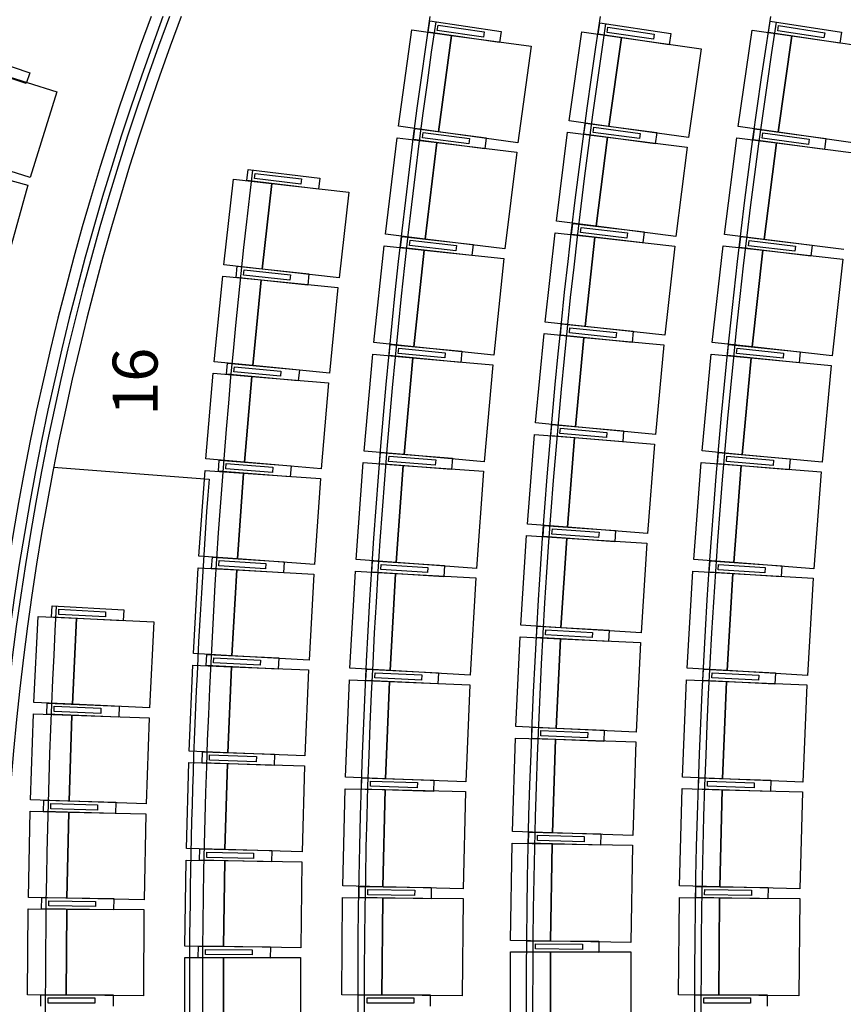
# Model space of a CAD drawing. Units: millimetres. Extents: x 337150 to 791613, y 158598 to 263348.
# Drawn here: x 622068 to 626471, y 188316 to 193579 of the extents above; entities that cross this region are included whole.
import ezdxf

# ---------------------------------------------------------------- set-up
doc = ezdxf.new("R2010")
doc.units = ezdxf.units.MM
doc.header["$LTSCALE"] = 10
doc.layers.add('도면층2', color=254, linetype='Continuous')
doc.styles.add('BIGFONT', font='simplex.shx', dxfattribs={"bigfont": 'whgtxt.shx'})

msp = doc.modelspace()

# ---------------------------------------------------------------- linework, layer by layer
at = {"layer": '도면층2', "color": 253}
for p, q in [((624251.248, 193512.447), (624259.914, 193571.818)), ((624259.914, 193571.818), (624640.877, 193516.211)), ((625159.326, 193501.734), (625168.195, 193561.074)), ((625168.195, 193561.074), (625548.965, 193504.161)), ((626070.849, 193510.753), (626079.967, 193570.056)), ((626079.967, 193570.056), (626460.495, 193511.546)), ((624093.149, 193009.057), (624164.108, 193524.192)), ((624164.108, 193524.192), (624376.767, 193494.899)), ((624632.211, 193456.84), (624251.248, 193512.447)), ((624300.066, 193521.491), (624304.11, 193549.197)), ((624547.444, 193485.382), (624300.066, 193521.491)), ((624304.11, 193549.197), (624551.489, 193513.089)), ((624551.489, 193513.089), (624547.444, 193485.382)), ((624640.877, 193516.211), (624632.211, 193456.84)), ((625005.046, 193038.546), (625072.351, 193513.804)), ((625072.351, 193513.804), (625284.897, 193483.704)), ((625208.175, 193510.61), (625212.314, 193538.302)), ((625455.428, 193473.654), (625208.175, 193510.61)), ((625212.314, 193538.302), (625459.567, 193501.346)), ((625548.965, 193504.161), (625540.096, 193444.821)), ((625909.079, 193008.508), (625983.746, 193523.119)), ((625983.746, 193523.119), (626196.188, 193492.295)), ((626451.377, 193452.243), (626070.849, 193510.753)), ((626119.735, 193519.424), (626123.99, 193547.099)), ((626366.831, 193481.431), (626119.735, 193519.424)), ((626123.99, 193547.099), (626371.086, 193509.105)), ((626371.086, 193509.105), (626366.831, 193481.431)), ((626460.495, 193511.546), (626451.377, 193452.243)), ((624305.807, 192979.763), (624376.767, 193494.899)), ((624376.767, 193494.899), (624305.807, 192979.763)), ((624376.767, 193494.899), (624802.084, 193436.312)), ((625540.096, 193444.821), (625159.326, 193501.734)), ((625217.592, 193008.446), (625284.897, 193483.704)), ((625284.897, 193483.704), (625217.592, 193008.446)), ((625284.897, 193483.704), (625709.988, 193423.504)), ((625459.567, 193501.346), (625455.428, 193473.654)), ((626121.521, 192977.684), (626196.188, 193492.295)), ((626196.188, 193492.295), (626121.521, 192977.684)), ((626196.188, 193492.295), (626621.073, 193430.647)), ((621756.189, 193416.51), (622121.483, 193294.914)), ((624802.084, 193436.312), (624731.124, 192921.176)), ((625709.988, 193423.504), (625642.684, 192948.246)), ((622102.533, 193237.985), (621737.239, 193359.581)), ((621857.178, 193321.339), (622266.771, 193192.65)), ((622121.483, 193294.914), (622102.533, 193237.985)), ((622266.771, 193192.65), (622122.894, 192734.72)), ((625217.592, 193008.446), (625005.046, 193038.546)), ((624305.807, 192979.763), (624093.149, 193009.057)), ((624172.51, 192937.302), (624180.218, 192996.805)), ((624180.218, 192996.805), (624562.028, 192947.34)), ((624731.124, 192921.176), (624305.807, 192979.763)), ((624936.858, 192501.017), (624996.847, 192977.253)), ((624996.847, 192977.253), (625209.83, 192950.425)), ((625083.997, 192966.522), (625091.953, 193025.992)), ((625091.953, 193025.992), (625473.553, 192974.941)), ((625132.704, 192976.148), (625136.416, 193003.901)), ((625136.416, 193003.901), (625384.209, 192970.751)), ((625642.684, 192948.246), (625217.592, 193008.446)), ((626121.521, 192977.684), (625909.079, 193008.508)), ((625987.993, 192936.16), (625996.105, 192995.609)), ((625996.105, 192995.609), (626377.57, 192943.558)), ((626546.405, 192916.035), (626121.521, 192977.684)), ((624022.538, 192431.431), (624085.192, 192947.643)), ((624085.192, 192947.643), (624298.295, 192921.778)), ((624554.319, 192887.838), (624172.51, 192937.302)), ((624221.176, 192947.131), (624224.773, 192974.899)), ((624469.104, 192915.011), (624221.176, 192947.131)), ((624224.773, 192974.899), (624472.701, 192942.779)), ((624472.701, 192942.779), (624469.104, 192915.011)), ((624562.028, 192947.34), (624554.319, 192887.838)), ((625465.597, 192915.471), (625083.997, 192966.522)), ((625380.496, 192942.998), (625132.704, 192976.148)), ((625149.842, 192474.189), (625209.83, 192950.425)), ((625209.83, 192950.425), (625149.842, 192474.189)), ((625209.83, 192950.425), (625635.797, 192896.769)), ((625384.209, 192970.751), (625380.496, 192942.998)), ((625473.553, 192974.941), (625465.597, 192915.471)), ((625834.759, 192431.245), (625900.693, 192947.048)), ((625900.693, 192947.048), (626113.627, 192919.83)), ((626369.458, 192884.109), (625987.993, 192936.16)), ((626036.724, 192945.659), (626040.51, 192973.402)), ((626284.429, 192911.86), (626036.724, 192945.659)), ((626040.51, 192973.402), (626288.214, 192939.602)), ((626288.214, 192939.602), (626284.429, 192911.86)), ((626377.57, 192943.558), (626369.458, 192884.109)), ((624235.641, 192405.566), (624298.295, 192921.778)), ((624298.295, 192921.778), (624235.641, 192405.566)), ((624298.295, 192921.778), (624724.501, 192870.047)), ((625635.797, 192896.769), (625575.809, 192420.533)), ((626047.693, 192404.027), (626113.627, 192919.83)), ((626113.627, 192919.83), (626047.693, 192404.027)), ((626113.627, 192919.83), (626539.495, 192865.392)), ((622122.894, 192734.72), (621713.302, 192863.409)), ((624724.501, 192870.047), (624661.846, 192353.836)), ((621697.193, 192808.934), (622110.904, 192694.17)), ((623282.74, 192718.159), (623289.914, 192777.729)), ((623289.914, 192777.729), (623672.152, 192731.698)), ((623159.695, 192268.994), (623211.472, 192726.071)), ((623211.472, 192726.071), (623416.494, 192702.846)), ((623664.978, 192672.128), (623282.74, 192718.159)), ((623322.38, 192729.501), (623325.728, 192757.3)), ((623570.587, 192699.611), (623322.38, 192729.501)), ((623325.728, 192757.3), (623573.935, 192727.41)), ((623573.935, 192727.41), (623570.587, 192699.611)), ((623672.152, 192731.698), (623664.978, 192672.128)), ((622110.904, 192694.17), (621982.596, 192231.637)), ((623364.717, 192245.769), (623416.494, 192702.846)), ((623416.494, 192702.846), (623364.717, 192245.769)), ((623416.494, 192702.846), (623826.538, 192656.396)), ((623826.538, 192656.396), (623774.761, 192199.32)), ((625149.842, 192474.189), (624936.858, 192501.017)), ((625016.907, 192430.215), (625023.948, 192489.8)), ((625023.948, 192489.8), (625406.288, 192444.623)), ((625065.46, 192440.589), (625068.746, 192468.396)), ((625068.746, 192468.396), (625317.018, 192439.06)), ((625575.809, 192420.533), (625149.842, 192474.189)), ((624235.641, 192405.566), (624022.538, 192431.431)), ((624103.044, 192360.964), (624109.793, 192420.583)), ((624109.793, 192420.583), (624492.35, 192377.274)), ((624151.545, 192371.575), (624154.695, 192399.398)), ((624154.695, 192399.398), (624403.108, 192371.275)), ((624661.846, 192353.836), (624235.641, 192405.566)), ((624876.944, 191962.502), (624929.602, 192439.605)), ((624929.602, 192439.605), (625142.973, 192416.055)), ((625399.247, 192385.038), (625016.907, 192430.215)), ((625313.733, 192411.253), (625065.46, 192440.589)), ((625090.315, 191938.952), (625142.973, 192416.055)), ((625142.973, 192416.055), (625090.315, 191938.952)), ((625142.973, 192416.055), (625569.715, 192368.956)), ((625317.018, 192439.06), (625313.733, 192411.253)), ((625406.288, 192444.623), (625399.247, 192385.038)), ((626047.693, 192404.027), (625834.759, 192431.245)), ((625914.888, 192360.246), (625921.991, 192419.824)), ((625921.991, 192419.824), (626304.284, 192374.246)), ((625963.452, 192370.569), (625966.766, 192398.372)), ((625966.766, 192398.372), (626215.008, 192368.777)), ((626473.561, 192349.589), (626047.693, 192404.027)), ((623961.238, 191852.744), (624015.571, 192369.897)), ((624015.571, 192369.897), (624229.063, 192347.467)), ((624485.6, 192317.655), (624103.044, 192360.964)), ((624399.959, 192343.452), (624151.545, 192371.575)), ((624174.729, 191830.314), (624229.063, 192347.467)), ((624229.063, 192347.467), (624174.729, 191830.314)), ((624229.063, 192347.467), (624656.046, 192302.607)), ((624403.108, 192371.275), (624399.959, 192343.452)), ((624492.35, 192377.274), (624485.6, 192317.655)), ((625569.715, 192368.956), (625517.058, 191891.853)), ((625770.235, 191852.806), (625827.416, 192369.653)), ((625827.416, 192369.653), (626040.781, 192346.047)), ((626297.181, 192314.668), (625914.888, 192360.246)), ((626211.694, 192340.973), (625963.452, 192370.569)), ((625983.6, 191829.201), (626040.781, 192346.047)), ((626040.781, 192346.047), (625983.6, 191829.201)), ((626040.781, 192346.047), (626467.511, 192298.837)), ((626215.008, 192368.777), (626211.694, 192340.973)), ((626304.284, 192374.246), (626297.181, 192314.668)), ((624656.046, 192302.607), (624601.713, 191785.454)), ((626467.511, 192298.837), (626410.33, 191781.99)), ((623364.717, 192245.769), (623159.695, 192268.994)), ((623224.593, 192201.098), (623230.926, 192260.763)), ((623230.926, 192260.763), (623613.776, 192220.126)), ((623264.07, 192212.998), (623267.025, 192240.842)), ((623267.025, 192240.842), (623515.629, 192214.454)), ((623774.761, 192199.32), (623364.717, 192245.769)), ((623107.893, 191750.243), (623153.221, 192208.004)), ((623153.221, 192208.004), (623358.55, 192187.672)), ((623607.443, 192160.461), (623224.593, 192201.098)), ((623512.673, 192186.61), (623264.07, 192212.998)), ((623313.222, 191729.911), (623358.55, 192187.672)), ((623358.55, 192187.672), (623313.222, 191729.911)), ((623358.55, 192187.672), (623769.208, 192147.009)), ((623515.629, 192214.454), (623512.673, 192186.61)), ((623613.776, 192220.126), (623607.443, 192160.461)), ((623769.208, 192147.009), (623723.881, 191689.247)), ((625090.315, 191938.952), (624876.944, 191962.502)), ((624958.073, 191892.94), (624964.196, 191952.626)), ((624964.196, 191952.626), (625347.186, 191913.334)), ((625006.46, 191904.059), (625009.318, 191931.913)), ((625009.318, 191931.913), (625258.012, 191906.399)), ((625517.058, 191891.853), (625090.315, 191938.952)), ((624825.319, 191423.13), (624870.633, 191900.986)), ((624870.633, 191900.986), (625084.341, 191880.72)), ((625341.062, 191853.647), (624958.073, 191892.94)), ((625255.155, 191878.545), (625006.46, 191904.059)), ((625039.026, 191402.864), (625084.341, 191880.72)), ((625084.341, 191880.72), (625039.026, 191402.864)), ((625084.341, 191880.72), (625511.757, 191840.189)), ((625258.012, 191906.399), (625255.155, 191878.545)), ((625347.186, 191913.334), (625341.062, 191853.647)), ((624174.729, 191830.314), (623961.238, 191852.744)), ((624042.868, 191783.582), (624048.657, 191843.302)), ((624048.657, 191843.302), (624431.861, 191806.159)), ((624091.193, 191794.973), (624093.894, 191822.843)), ((624093.894, 191822.843), (624342.728, 191798.723)), ((624601.713, 191785.454), (624174.729, 191830.314)), ((625511.757, 191840.189), (625466.442, 191362.332)), ((625983.6, 191829.201), (625770.235, 191852.806)), ((625851.556, 191783.175), (625857.648, 191842.865)), ((625857.648, 191842.865), (626240.658, 191803.774)), ((625899.938, 191794.32), (625902.781, 191822.175)), ((625902.781, 191822.175), (626151.489, 191796.792)), ((626410.33, 191781.99), (625983.6, 191829.201)), ((623909.265, 191273.144), (623955.263, 191791.106)), ((623955.263, 191791.106), (624169.089, 191772.116)), ((624426.072, 191746.439), (624042.868, 191783.582)), ((624340.027, 191770.854), (624091.193, 191794.973)), ((624123.09, 191254.155), (624169.089, 191772.116)), ((624169.089, 191772.116), (624123.09, 191254.155)), ((624169.089, 191772.116), (624596.739, 191734.138)), ((624342.728, 191798.723), (624340.027, 191770.854)), ((624431.861, 191806.159), (624426.072, 191746.439)), ((625715.526, 191273.356), (625763.937, 191791.098)), ((625763.937, 191791.098), (625977.672, 191771.112)), ((626234.566, 191744.084), (625851.556, 191783.175)), ((626148.646, 191768.936), (625899.938, 191794.32)), ((625929.26, 191253.371), (625977.672, 191771.112)), ((625977.672, 191771.112), (625929.26, 191253.371)), ((625977.672, 191771.112), (626405.14, 191731.142)), ((626151.489, 191796.792), (626148.646, 191768.936)), ((626240.658, 191803.774), (626234.566, 191744.084)), ((623313.222, 191729.911), (623107.893, 191750.243)), ((623173.743, 191683.269), (623179.234, 191743.017)), ((623179.234, 191743.017), (623562.618, 191707.782)), ((623213.048, 191695.724), (623215.61, 191723.606)), ((623215.61, 191723.606), (623464.561, 191700.726)), ((623723.881, 191689.247), (623313.222, 191729.911)), ((624596.739, 191734.138), (624550.74, 191216.177)), ((626405.14, 191731.142), (626356.729, 191213.4)), ((623063.411, 191230.813), (623102.28, 191689.168)), ((623102.28, 191689.168), (623307.875, 191671.733)), ((623557.127, 191648.033), (623173.743, 191683.269)), ((623461.998, 191672.844), (623213.048, 191695.724)), ((623269.006, 191213.378), (623307.875, 191671.733)), ((623307.875, 191671.733), (623269.006, 191213.378)), ((623307.875, 191671.733), (623719.066, 191636.863)), ((623464.561, 191700.726), (623461.998, 191672.844)), ((623562.618, 191707.782), (623557.127, 191648.033)), ((623719.066, 191636.863), (623680.197, 191178.509)), ((625039.026, 191402.864), (624825.319, 191423.13)), ((624907.507, 191354.823), (624912.712, 191414.597)), ((624912.712, 191414.597), (625296.26, 191381.199)), ((625466.442, 191362.332), (625039.026, 191402.864)), ((624781.993, 190883.028), (624819.954, 191361.524)), ((624819.954, 191361.524), (625033.948, 191344.547)), ((625291.055, 191321.425), (624907.507, 191354.823)), ((624955.717, 191366.686), (624958.146, 191394.58)), ((625204.775, 191344.999), (624955.717, 191366.686)), ((624958.146, 191394.58), (625207.204, 191372.893)), ((625207.204, 191372.893), (625204.775, 191344.999)), ((625296.26, 191381.199), (625291.055, 191321.425)), ((624995.987, 190866.05), (625033.948, 191344.547)), ((625033.948, 191344.547), (624995.987, 190866.05)), ((625033.948, 191344.547), (625461.937, 191310.593)), ((625461.937, 191310.593), (625423.976, 190832.096)), ((624123.09, 191254.155), (623909.265, 191273.144)), ((623991.999, 191205.306), (623996.825, 191265.112)), ((623996.825, 191265.112), (624380.577, 191234.144)), ((624040.133, 191217.474), (624042.385, 191245.383)), ((624042.385, 191245.383), (624291.575, 191225.274)), ((624550.74, 191216.177), (624123.09, 191254.155)), ((625929.26, 191253.371), (625715.526, 191273.356)), ((625798.015, 191205.113), (625803.094, 191264.898)), ((625803.094, 191264.898), (626186.712, 191232.305)), ((625846.201, 191217.077), (625848.571, 191244.977)), ((625848.571, 191244.977), (626097.674, 191223.812)), ((626356.729, 191213.4), (625929.26, 191253.371)), ((623269.006, 191213.378), (623063.411, 191230.813)), ((623130.198, 191164.774), (623134.847, 191224.594)), ((623134.847, 191224.594), (623518.689, 191194.767)), ((623169.324, 191177.782), (623171.493, 191205.698)), ((623171.493, 191205.698), (623420.741, 191186.33)), ((623680.197, 191178.509), (623269.006, 191213.378)), ((623518.689, 191194.767), (623514.041, 191134.948)), ((623866.632, 190692.783), (623904.284, 191211.418)), ((623904.284, 191211.418), (624118.387, 191195.874)), ((624375.751, 191174.338), (623991.999, 191205.306)), ((624289.323, 191197.365), (624040.133, 191217.474)), ((624080.736, 190677.239), (624118.387, 191195.874)), ((624118.387, 191195.874), (624080.736, 190677.239)), ((624118.387, 191195.874), (624546.593, 191164.788)), ((624291.575, 191225.274), (624289.323, 191197.365)), ((624380.577, 191234.144), (624375.751, 191174.338)), ((625670.646, 190693.062), (625710.274, 191211.55)), ((625710.274, 191211.55), (625924.317, 191195.19)), ((626181.633, 191172.521), (625798.015, 191205.113)), ((626095.303, 191195.913), (625846.201, 191217.077)), ((625884.688, 190676.703), (625924.317, 191195.19)), ((625924.317, 191195.19), (625884.688, 190676.703)), ((625924.317, 191195.19), (626352.402, 191162.472)), ((626097.674, 191223.812), (626095.303, 191195.913)), ((626186.712, 191232.305), (626181.633, 191172.521)), ((622249.214, 191186.382), (623079.927, 191123.528)), ((623026.257, 190710.807), (623058.659, 191169.665)), ((623058.659, 191169.665), (623264.48, 191155.13)), ((623514.041, 191134.948), (623130.198, 191164.774)), ((623418.572, 191158.414), (623169.324, 191177.782)), ((623232.078, 190696.273), (623264.48, 191155.13)), ((623264.48, 191155.13), (623232.078, 190696.273)), ((623264.48, 191155.13), (623676.122, 191126.062)), ((623420.741, 191186.33), (623418.572, 191158.414)), ((624546.593, 191164.788), (624508.942, 190646.153)), ((626352.402, 191162.472), (626312.773, 190643.984)), ((623676.122, 191126.062), (623643.719, 190667.205)), ((624995.987, 190866.05), (624781.993, 190883.028)), ((624865.222, 190815.993), (624869.507, 190875.84)), ((624869.507, 190875.84), (625253.524, 190848.343)), ((624746.978, 190342.323), (624777.576, 190821.347)), ((624777.576, 190821.347), (624991.806, 190807.662)), ((624913.244, 190828.595), (624915.244, 190856.524)), ((625162.606, 190810.741), (624913.244, 190828.595)), ((624915.244, 190856.524), (625164.606, 190838.669)), ((625423.976, 190832.096), (624995.987, 190866.05)), ((625164.606, 190838.669), (625162.606, 190810.741)), ((625253.524, 190848.343), (625249.239, 190788.497)), ((625249.239, 190788.497), (624865.222, 190815.993)), ((624961.208, 190328.639), (624991.806, 190807.662)), ((624991.806, 190807.662), (624961.208, 190328.639)), ((624991.806, 190807.662), (625420.267, 190780.293)), ((625420.267, 190780.293), (625389.668, 190301.27)), ((623232.078, 190696.273), (623026.257, 190710.807)), ((623093.968, 190645.717), (623097.773, 190705.596)), ((623097.773, 190705.596), (623481.998, 190681.184)), ((623132.907, 190659.275), (623134.682, 190687.219)), ((623134.682, 190687.219), (623384.179, 190671.367)), ((623643.719, 190667.205), (623232.078, 190696.273)), ((623384.179, 190671.367), (623382.403, 190643.423)), ((623481.998, 190681.184), (623478.194, 190621.305)), ((624080.736, 190677.239), (623866.632, 190692.783)), ((623950.448, 190626.286), (623954.31, 190686.161)), ((623954.31, 190686.161), (624338.512, 190661.378)), ((623998.38, 190639.227), (624000.183, 190667.169)), ((624000.183, 190667.169), (624249.664, 190651.076)), ((624508.942, 190646.153), (624080.736, 190677.239)), ((624338.512, 190661.378), (624334.649, 190601.502)), ((625884.688, 190676.703), (625670.646, 190693.062)), ((625754.28, 190626.227), (625758.346, 190686.09)), ((625758.346, 190686.09), (626142.461, 190660.004)), ((625802.256, 190639.006), (625804.153, 190666.942)), ((625804.153, 190666.942), (626053.579, 190650.003)), ((626312.773, 190643.984), (625884.688, 190676.703)), ((622996.438, 190190.33), (623022.368, 190649.598)), ((623022.368, 190649.598), (623228.373, 190637.967)), ((623478.194, 190621.305), (623093.968, 190645.717)), ((623382.403, 190643.423), (623132.907, 190659.275)), ((623202.443, 190178.699), (623228.373, 190637.967)), ((623228.373, 190637.967), (623202.443, 190178.699)), ((623228.373, 190637.967), (623640.384, 190614.706)), ((623640.384, 190614.706), (623614.454, 190155.437)), ((623833.351, 190111.81), (623862.646, 190630.984)), ((623862.646, 190630.984), (624076.972, 190618.891)), ((624334.649, 190601.502), (623950.448, 190626.286)), ((624247.862, 190623.134), (623998.38, 190639.227)), ((624047.677, 190099.716), (624076.972, 190618.891)), ((624076.972, 190618.891), (624047.677, 190099.716)), ((624076.972, 190618.891), (624505.623, 190594.704)), ((624249.664, 190651.076), (624247.862, 190623.134)), ((625635.609, 190112.091), (625666.443, 190631.176)), ((625666.443, 190631.176), (625880.732, 190618.447)), ((626138.396, 190600.142), (625754.28, 190626.227)), ((626051.682, 190622.068), (625802.256, 190639.006)), ((625849.898, 190099.362), (625880.732, 190618.447)), ((625880.732, 190618.447), (625849.898, 190099.362)), ((625880.732, 190618.447), (626309.31, 190592.989)), ((626053.579, 190650.003), (626051.682, 190622.068)), ((626142.461, 190660.004), (626138.396, 190600.142)), ((624505.623, 190594.704), (624476.329, 190075.53)), ((626309.31, 190592.989), (626278.476, 190073.904)), ((622237.33, 190386.027), (622240.637, 190445.936)), ((622240.637, 190445.936), (622625.051, 190424.716)), ((622276.154, 190399.908), (622277.697, 190427.866)), ((622525.774, 190386.129), (622276.154, 190399.908)), ((622277.697, 190427.866), (622527.317, 190414.087)), ((622527.317, 190414.087), (622525.774, 190386.129)), ((622625.051, 190424.716), (622621.745, 190364.808)), ((622143.529, 189929.863), (622165.716, 190389.328)), ((622165.716, 190389.328), (622371.809, 190379.376)), ((622621.745, 190364.808), (622237.33, 190386.027)), ((622349.622, 189919.911), (622371.809, 190379.376)), ((622371.809, 190379.376), (622349.622, 189919.911)), ((622371.809, 190379.376), (622783.995, 190359.472)), ((622783.995, 190359.472), (622761.809, 189900.008)), ((624961.208, 190328.639), (624746.978, 190342.323)), ((624831.227, 190276.576), (624834.592, 190336.482)), ((624834.592, 190336.482), (625218.986, 190314.894)), ((624879.051, 190289.915), (624880.621, 190317.871)), ((624880.621, 190317.871), (625130.227, 190303.853)), ((625389.668, 190301.27), (624961.208, 190328.639)), ((625130.227, 190303.853), (625128.657, 190275.897)), ((625218.986, 190314.894), (625215.622, 190254.988)), ((624720.281, 189801.144), (624743.51, 190280.581)), ((624743.51, 190280.581), (624957.925, 190270.193)), ((625215.622, 190254.988), (624831.227, 190276.576)), ((625128.657, 190275.897), (624879.051, 190289.915)), ((624934.696, 189790.755), (624957.925, 190270.193)), ((624957.925, 190270.193), (624934.696, 189790.755)), ((624957.925, 190270.193), (625386.756, 190249.416)), ((625386.756, 190249.416), (625363.527, 189769.978)), ((623202.443, 190178.699), (622996.438, 190190.33)), ((623065.061, 190126.2), (623068.02, 190186.127)), ((623068.02, 190186.127), (623452.552, 190167.135)), ((623103.804, 190140.306), (623105.185, 190168.272)), ((623353.499, 190127.974), (623103.804, 190140.306)), ((623105.185, 190168.272), (623354.881, 190155.94)), ((623614.454, 190155.437), (623202.443, 190178.699)), ((623354.881, 190155.94), (623353.499, 190127.974)), ((623452.552, 190167.135), (623449.592, 190107.208)), ((622973.96, 189669.483), (622993.412, 190129.072)), ((622993.412, 190129.072), (623199.561, 190120.347)), ((623449.592, 190107.208), (623065.061, 190126.2)), ((623180.109, 189660.758), (623199.561, 190120.347)), ((623199.561, 190120.347), (623180.109, 189660.758)), ((623199.561, 190120.347), (623611.859, 190102.896)), ((623611.859, 190102.896), (623592.407, 189643.308)), ((624047.677, 190099.716), (623833.351, 190111.81)), ((623918.227, 190046.671), (623921.124, 190106.601)), ((623921.124, 190106.601), (624305.675, 190088.008)), ((623965.945, 190060.383), (623967.297, 190088.35)), ((623967.297, 190088.35), (624217.005, 190076.277)), ((624476.329, 190075.53), (624047.677, 190099.716)), ((624305.675, 190088.008), (624302.777, 190028.078)), ((625849.898, 190099.362), (625635.609, 190112.091)), ((625720.364, 190046.683), (625723.414, 190106.606)), ((625723.414, 190106.606), (626107.917, 190087.035)), ((625768.117, 190060.273), (625769.54, 190088.237)), ((625769.54, 190088.237), (626019.217, 190075.529)), ((626278.476, 190073.904), (625849.898, 190099.362)), ((626107.917, 190087.035), (626104.867, 190027.113)), ((623809.43, 189530.377), (623830.361, 190049.955)), ((623830.361, 190049.955), (624044.853, 190041.315)), ((624302.777, 190028.078), (623918.227, 190046.671)), ((624215.653, 190048.309), (623965.945, 190060.383)), ((624023.923, 189521.736), (624044.853, 190041.315)), ((624044.853, 190041.315), (624023.923, 189521.736)), ((624044.853, 190041.315), (624473.839, 190024.034)), ((624217.005, 190076.277), (624215.653, 190048.309)), ((625610.426, 189530.609), (625632.456, 190050.142)), ((625632.456, 190050.142), (625846.93, 190041.047)), ((626104.867, 190027.113), (625720.364, 190046.683)), ((626017.794, 190047.565), (625768.117, 190060.273)), ((625824.899, 189521.514), (625846.93, 190041.047)), ((625846.93, 190041.047), (625824.899, 189521.514)), ((625846.93, 190041.047), (626275.878, 190022.858)), ((626019.217, 190075.529), (626017.794, 190047.565)), ((624473.839, 190024.034), (624452.909, 189504.455)), ((626275.878, 190022.858), (626253.847, 189503.325)), ((622349.622, 189919.911), (622143.529, 189929.863)), ((622212.647, 189866.3), (622215.128, 189926.248)), ((622215.128, 189926.248), (622599.799, 189910.33)), ((622251.276, 189880.715), (622252.434, 189908.691)), ((622501.063, 189870.378), (622251.276, 189880.715)), ((622252.434, 189908.691), (622502.22, 189898.354)), ((622761.809, 189900.008), (622349.622, 189919.911)), ((622502.22, 189898.354), (622501.063, 189870.378)), ((622599.799, 189910.33), (622597.318, 189850.382)), ((622125.144, 189408.886), (622140.995, 189868.613)), ((622140.995, 189868.613), (622347.205, 189861.503)), ((622597.318, 189850.382), (622212.647, 189866.3)), ((622331.355, 189401.776), (622347.205, 189861.503)), ((622347.205, 189861.503), (622331.355, 189401.776)), ((622347.205, 189861.503), (622759.627, 189847.283)), ((622759.627, 189847.283), (622743.776, 189387.557)), ((624934.696, 189790.755), (624720.281, 189801.144)), ((624805.532, 189736.7), (624807.975, 189796.65)), ((624807.975, 189796.65), (625192.656, 189780.976)), ((624853.145, 189750.773), (624854.284, 189778.75)), ((624854.284, 189778.75), (625104.077, 189768.572)), ((625363.527, 189769.978), (624934.696, 189790.755)), ((625104.077, 189768.572), (625102.937, 189740.595)), ((625192.656, 189780.976), (625190.213, 189721.026)), ((624701.321, 189239.593), (624717.693, 189739.325)), ((624717.693, 189739.325), (624932.244, 189732.296)), ((625190.213, 189721.026), (624805.532, 189736.7)), ((625102.937, 189740.595), (624853.145, 189750.773)), ((624915.872, 189232.564), (624932.244, 189732.296)), ((624932.244, 189732.296), (624915.872, 189232.564)), ((624932.244, 189732.296), (625361.347, 189718.238)), ((625361.347, 189718.238), (625344.976, 189218.506)), ((623180.109, 189660.758), (622973.96, 189669.483)), ((623043.481, 189606.328), (623045.595, 189666.29)), ((623045.595, 189666.29), (623430.356, 189652.722)), ((623082.021, 189620.979), (623083.008, 189648.961)), ((623331.866, 189612.168), (623082.021, 189620.979)), ((623083.008, 189648.961), (623332.852, 189640.151)), ((623592.407, 189643.308), (623180.109, 189660.758)), ((623332.852, 189640.151), (623331.866, 189612.168)), ((623430.356, 189652.722), (623428.241, 189592.759)), ((622958.829, 189148.372), (622971.799, 189608.189)), ((622971.799, 189608.189), (623178.05, 189602.371)), ((623428.241, 189592.759), (623043.481, 189606.328)), ((623165.08, 189142.554), (623178.05, 189602.371)), ((623178.05, 189602.371), (623165.08, 189142.554)), ((623178.05, 189602.371), (623590.553, 189590.736)), ((623590.553, 189590.736), (623577.583, 189130.918)), ((624023.923, 189521.736), (623809.43, 189530.377)), ((623895.344, 189466.613), (623897.276, 189526.582)), ((623897.276, 189526.582), (624282.076, 189514.184)), ((623942.835, 189481.091), (623943.736, 189509.077)), ((623943.736, 189509.077), (624193.607, 189501.026)), ((624452.909, 189504.455), (624023.923, 189521.736)), ((624282.076, 189514.184), (624280.144, 189454.215)), ((625824.899, 189521.514), (625610.426, 189530.609)), ((625696.277, 189466.647), (625698.311, 189526.613)), ((625698.311, 189526.613), (626083.09, 189513.563)), ((625743.793, 189481.045), (625744.742, 189509.029)), ((625744.742, 189509.029), (625994.598, 189500.555)), ((626253.847, 189503.325), (625824.899, 189521.514)), ((626083.09, 189513.563), (626081.056, 189453.597)), ((623794.876, 188948.633), (623807.436, 189468.482)), ((623807.436, 189468.482), (624022.04, 189463.297)), ((624280.144, 189454.215), (623895.344, 189466.613)), ((624192.705, 189473.041), (623942.835, 189481.091)), ((624009.48, 188943.448), (624022.04, 189463.297)), ((624022.04, 189463.297), (624009.48, 188943.448)), ((624022.04, 189463.297), (624451.248, 189452.926)), ((624193.607, 189501.026), (624192.705, 189473.041)), ((624451.248, 189452.926), (624438.688, 188933.078)), ((625595.102, 188948.784), (625608.323, 189468.616)), ((625608.323, 189468.616), (625822.92, 189463.158)), ((626081.056, 189453.597), (625696.277, 189466.647)), ((625993.649, 189472.571), (625743.793, 189481.045)), ((625809.699, 188943.326), (625822.92, 189463.158)), ((625822.92, 189463.158), (625809.699, 188943.326)), ((625822.92, 189463.158), (626252.115, 189452.242)), ((625994.598, 189500.555), (625993.649, 189472.571)), ((626252.115, 189452.242), (626238.894, 188932.41)), ((622331.355, 189401.776), (622125.144, 189408.886)), ((622195.132, 189346.281), (622196.786, 189406.259)), ((622196.786, 189406.259), (622581.639, 189395.645)), ((622743.776, 189387.557), (622331.355, 189401.776)), ((622113.942, 188887.705), (622123.454, 189347.607)), ((622123.454, 189347.607), (622329.743, 189343.34)), ((622579.985, 189335.668), (622195.132, 189346.281)), ((622233.558, 189361.228), (622234.33, 189389.217)), ((622483.463, 189354.336), (622233.558, 189361.228)), ((622234.33, 189389.217), (622484.235, 189382.325)), ((622484.235, 189382.325), (622483.463, 189354.336)), ((622581.639, 189395.645), (622579.985, 189335.668)), ((622320.232, 188883.439), (622329.743, 189343.34)), ((622329.743, 189343.34), (622320.232, 188883.439)), ((622329.743, 189343.34), (622742.322, 189334.807)), ((622742.322, 189334.807), (622732.81, 188874.906)), ((624915.872, 189232.564), (624701.321, 189239.593)), ((624787.657, 189176.481), (624789.144, 189236.462)), ((624789.144, 189236.462), (625174.025, 189226.925)), ((624835.039, 189191.311), (624835.733, 189219.303)), ((625084.962, 189185.118), (624835.039, 189191.311)), ((624835.733, 189219.303), (625085.656, 189213.109)), ((625344.976, 189218.506), (624915.872, 189232.564)), ((625085.656, 189213.109), (625084.962, 189185.118)), ((625174.025, 189226.925), (625172.539, 189166.943)), ((623165.08, 189142.554), (622958.829, 189148.372)), ((623029.232, 189086.203), (623030.501, 189146.189)), ((623030.501, 189146.189), (623415.415, 189138.047)), ((623577.583, 189130.918), (623165.08, 189142.554)), ((623415.415, 189138.047), (623414.146, 189078.061)), ((624691.125, 188657.742), (624699.714, 189177.671)), ((624699.714, 189177.671), (624914.351, 189174.126)), ((625172.539, 189166.943), (624787.657, 189176.481)), ((624905.763, 188654.197), (624914.351, 189174.126)), ((624914.351, 189174.126), (624905.763, 188654.197)), ((624914.351, 189174.126), (625343.626, 189167.035)), ((625343.626, 189167.035), (625335.038, 188647.106)), ((622951.046, 188627.099), (622957.532, 189087.053)), ((622957.532, 189087.053), (623163.845, 189084.144)), ((623414.146, 189078.061), (623029.232, 189086.203)), ((623067.562, 189101.396), (623068.154, 189129.389)), ((623317.506, 189096.108), (623067.562, 189101.396)), ((623068.154, 189129.389), (623318.099, 189124.102)), ((623157.359, 188624.19), (623163.845, 189084.144)), ((623163.845, 189084.144), (623157.359, 188624.19)), ((623163.845, 189084.144), (623576.47, 189078.325)), ((623318.099, 189124.102), (623317.506, 189096.108)), ((623576.47, 189078.325), (623569.984, 188618.371)), ((624009.48, 188943.448), (623794.876, 188948.633)), ((623881.805, 188886.262), (623882.771, 188946.254)), ((623882.771, 188946.254), (624267.721, 188940.054)), ((623929.056, 188901.503), (623929.507, 188929.499)), ((623929.507, 188929.499), (624179.475, 188925.473)), ((624438.688, 188933.078), (624009.48, 188943.448)), ((624179.475, 188925.473), (624179.024, 188897.477)), ((624267.721, 188940.054), (624266.755, 188880.062)), ((625809.699, 188943.326), (625595.102, 188948.784)), ((625682.026, 188886.287), (625683.043, 188946.278)), ((625683.043, 188946.278), (626067.987, 188939.752)), ((625729.29, 188901.488), (625729.765, 188929.484)), ((625729.765, 188929.484), (625979.729, 188925.246)), ((626238.894, 188932.41), (625809.699, 188943.326)), ((625979.729, 188925.246), (625979.254, 188897.25)), ((626067.987, 188939.752), (626066.97, 188879.761)), ((622320.232, 188883.439), (622113.942, 188887.705)), ((622184.786, 188826.071), (622185.614, 188886.065)), ((622185.614, 188886.065), (622570.577, 188880.758)), ((622732.81, 188874.906), (622320.232, 188883.439)), ((622570.577, 188880.758), (622569.75, 188820.764)), ((623789.691, 188366.731), (623793.879, 188886.714)), ((623793.879, 188886.714), (624008.538, 188884.986)), ((624266.755, 188880.062), (623881.805, 188886.262)), ((624179.024, 188897.477), (623929.056, 188901.503)), ((624004.351, 188365.003), (624008.538, 188884.986)), ((624008.538, 188884.986), (624004.351, 188365.003)), ((624008.538, 188884.986), (624437.858, 188881.529)), ((624437.858, 188881.529), (624433.671, 188361.546)), ((625589.643, 188366.782), (625594.051, 188886.764)), ((625594.051, 188886.764), (625808.71, 188884.944)), ((626066.97, 188879.761), (625682.026, 188886.287)), ((625979.254, 188897.25), (625729.29, 188901.488)), ((625804.302, 188364.963), (625808.71, 188884.944)), ((625808.71, 188884.944), (625804.302, 188364.963)), ((625808.71, 188884.944), (626238.027, 188881.305)), ((626238.027, 188881.305), (626233.62, 188361.324)), ((622109.926, 188366.419), (622113.097, 188826.408)), ((622113.097, 188826.408), (622319.426, 188824.986)), ((622569.75, 188820.764), (622184.786, 188826.071)), ((622223.003, 188841.546), (622223.389, 188869.543)), ((622472.98, 188838.099), (622223.003, 188841.546)), ((622223.389, 188869.543), (622473.366, 188866.097)), ((622316.255, 188364.997), (622319.426, 188824.986)), ((622319.426, 188824.986), (622316.255, 188364.997)), ((622319.426, 188824.986), (622732.083, 188822.141)), ((622473.366, 188866.097), (622472.98, 188838.099)), ((622732.083, 188822.141), (622728.912, 188362.152)), ((623157.359, 188624.19), (622951.046, 188627.099)), ((623022.319, 188565.928), (623022.742, 188625.927)), ((623022.742, 188625.927), (623407.733, 188623.213)), ((623060.431, 188581.66), (623060.628, 188609.659)), ((623060.628, 188609.659), (623310.622, 188607.897)), ((623569.984, 188618.371), (623157.359, 188624.19)), ((623407.733, 188623.213), (623407.31, 188563.214)), ((624905.763, 188654.197), (624691.125, 188657.742)), ((624778.564, 188596.03), (624779.06, 188656.028)), ((624779.06, 188656.028), (625164.047, 188652.848)), ((624825.695, 188611.641), (624825.926, 188639.64)), ((625075.686, 188609.576), (624825.695, 188611.641)), ((624825.926, 188639.64), (625075.918, 188637.575)), ((625335.038, 188647.106), (624905.763, 188654.197)), ((625075.918, 188637.575), (625075.686, 188609.576)), ((625164.047, 188652.848), (625163.551, 188592.85)), ((622950.613, 188105.768), (622950.614, 188565.768)), ((622950.614, 188565.768), (623156.947, 188565.768)), ((623407.31, 188563.214), (623022.319, 188565.928)), ((623310.425, 188579.898), (623060.431, 188581.66)), ((623156.947, 188565.768), (623569.614, 188565.768)), ((623156.947, 188105.768), (623156.947, 188565.768)), ((623156.947, 188565.768), (623156.947, 188105.768)), ((623310.622, 188607.897), (623310.425, 188579.898)), ((623569.614, 188565.768), (623569.613, 188105.768)), ((624690.613, 188075.768), (624690.614, 188595.768)), ((624690.614, 188595.768), (624905.28, 188595.768)), ((625163.551, 188592.85), (624778.564, 188596.03)), ((624905.28, 188595.768), (625334.614, 188595.768)), ((624905.28, 188075.768), (624905.28, 188595.768)), ((624905.28, 188595.768), (624905.28, 188075.768)), ((625334.614, 188595.768), (625334.613, 188075.768)), ((622316.255, 188364.997), (622109.926, 188366.419)), ((622181.614, 188365.768), (622566.614, 188365.768)), ((622181.614, 188305.768), (622181.614, 188365.768)), ((622219.614, 188349.768), (622469.614, 188349.768)), ((622219.614, 188321.768), (622219.614, 188349.768)), ((622728.912, 188362.152), (622316.255, 188364.997)), ((622469.614, 188349.768), (622469.614, 188321.768)), ((622566.614, 188365.768), (622566.614, 188305.768)), ((624004.351, 188365.003), (623789.691, 188366.731)), ((623877.614, 188365.768), (624262.614, 188365.768)), ((623877.614, 188305.768), (623877.614, 188365.768)), ((623924.614, 188349.768), (624174.614, 188349.768)), ((623924.614, 188321.768), (623924.614, 188349.768)), ((624433.671, 188361.546), (624004.351, 188365.003)), ((624174.614, 188349.768), (624174.614, 188321.768)), ((624262.614, 188365.768), (624262.614, 188305.768)), ((625804.302, 188364.963), (625589.643, 188366.782)), ((625677.614, 188365.768), (626062.614, 188365.768)), ((625677.614, 188305.768), (625677.614, 188365.768)), ((625724.614, 188349.768), (625974.614, 188349.768)), ((625724.614, 188321.768), (625724.614, 188349.768)), ((626233.62, 188361.324), (625804.302, 188364.963)), ((625974.614, 188349.768), (625974.614, 188321.768)), ((626062.614, 188365.768), (626062.614, 188305.768)), ((622469.614, 188321.768), (622219.614, 188321.768)), ((624174.614, 188321.768), (623924.614, 188321.768)), ((625974.614, 188321.768), (625724.614, 188321.768))]:
    msp.add_line(p, q, dxfattribs=at)
for centre, radius, start, end in [((636924.614, 188335.771), 15099.693, 159.6134847, 200.3865153), ((636924.614, 188335.771), 15040.693, 159.5299371, 200.4700629), ((636924.614, 188335.771), 15008.693, 159.4843293, 200.5156707), ((636924.614, 188335.771), 14949.693, 159.3996919, 200.6003081), ((659924.614, 188335.771), 36050, 171.6101103, 188.3898897), ((659924.614, 188335.771), 36050, 171.6101103, 188.3898897), ((659924.614, 188335.761), 36015, 171.6478349, 188.3521438), ((659924.614, 188335.771), 35150, 171.3936815, 188.6063185), ((659924.614, 188335.771), 35150, 171.3936815, 188.6063185), ((659924.614, 188335.761), 35115, 171.450085, 188.5498935), ((659924.614, 188335.771), 34250, 171.1657445, 188.8342555), ((659924.614, 188335.771), 34250, 171.1657445, 188.8342555), ((659924.614, 188335.761), 34215, 171.20844, 188.7915376), ((659924.614, 188335.761), 36880, 173.0865889, 186.9133904), ((659924.614, 188335.771), 36950, 175.6731077, 184.3268923), ((659924.614, 188335.761), 37720, 176.7949502, 183.2050295)]:
    msp.add_arc(centre, radius, start, end, dxfattribs=at)

# ---------------------------------------------------------------- texts
at = {"layer": '도면층2', "color": 253, "style": 'BIGFONT'}
msp.add_text('16', height=240, rotation=90, dxfattribs=at).set_placement((622804.845, 191461.581))

doc.saveas('drawing.dxf')
